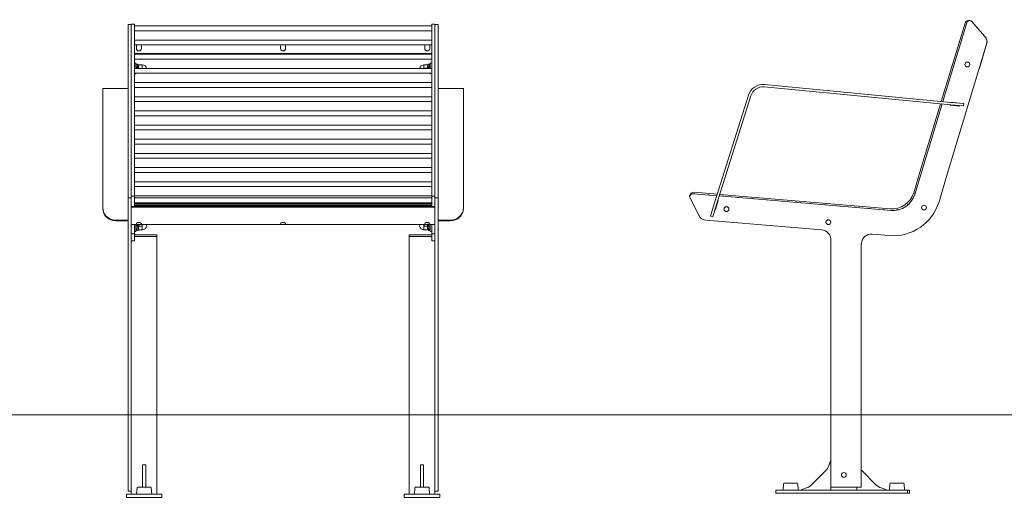
# Model space of a CAD drawing. Units: millimetres. Extents: x -1402 to 7, y 162 to 1250.
# Drawn here: x -1073 to -879, y 284 to 379 of the extents above; entities that cross this region are included whole.
import ezdxf

# ---------------------------------------------------------------- set-up
doc = ezdxf.new("R2010")
doc.units = ezdxf.units.MM
doc.header["$MEASUREMENT"] = 0
doc.layers.add('Visible (ISO)', color=7, linetype='Continuous', lineweight=0)

# ---------------------------------------------------------------- blocks, each defined once
blk = doc.blocks.new('Block_0')
at = {"layer": 'Visible (ISO)', "color": 7, "lineweight": 18}
for p, q in [((-1051.82, 377.82), (-1051.82, 377.39)), ((-1051.19, 377.82), (-1051.82, 377.82)), ((-1051.19, 377.88), (-1051.19, 377.31)), ((-1051.19, 377.88), (-1050.55, 377.88)), ((-1050.55, 377.88), (-1050.55, 377.31)), ((-991.82, 377.54), (-1050.55, 377.54)), ((-991.82, 377.88), (-991.82, 377.31)), ((-991.82, 377.88), (-991.19, 377.88)), ((-991.19, 377.88), (-991.19, 377.31)), ((-990.55, 377.82), (-991.19, 377.82)), ((-990.55, 377.39), (-990.55, 377.82)), ((-886.41, 378.11), (-891.1, 362.62)), ((-886.08, 378.18), (-890.79, 362.59)), ((-885.05, 378.41), (-884.4, 377.66)), ((-882.47, 375.46), (-885.05, 378.41)), ((-884.4, 377.66), (-884.4, 377.66)), ((-884.33, 377.58), (-884.33, 377.58)), ((-882.47, 375.46), (-884.33, 377.58)), ((-1051.82, 365.17), (-1051.82, 377.39)), ((-1051.19, 348.52), (-1051.19, 377.31)), ((-1050.55, 377.31), (-1050.55, 348.52)), ((-991.82, 376.59), (-1050.55, 376.59)), ((-991.82, 348.52), (-991.82, 377.31)), ((-991.19, 377.31), (-991.19, 348.52)), ((-990.55, 377.39), (-990.55, 365.17)), ((-991.82, 374.74), (-1050.55, 374.74)), ((-991.82, 373.79), (-1050.55, 373.79)), ((-890.11, 347.55), (-882.14, 373.93)), ((-882.48, 372.82), (-882.14, 373.93)), ((-991.82, 372.12), (-1050.55, 372.12)), ((-1050.55, 372.02), (-991.82, 372.02)), ((-991.82, 371.94), (-1050.55, 371.94)), ((-1050.19, 373.23), (-1050.19, 373.53)), ((-1050.19, 373.08), (-1050.19, 373.23)), ((-1049.19, 373.53), (-1049.19, 373.23)), ((-1049.19, 373.23), (-1049.19, 373.08)), ((-1021.69, 373.23), (-1021.69, 373.53)), ((-1021.69, 373.08), (-1021.69, 373.23)), ((-1020.69, 373.53), (-1020.69, 373.23)), ((-1020.69, 373.23), (-1020.69, 373.08)), ((-993.19, 373.23), (-993.19, 373.53)), ((-993.19, 373.08), (-993.19, 373.23)), ((-992.19, 373.53), (-992.19, 373.23)), ((-992.19, 373.23), (-992.19, 373.08)), ((-882.48, 372.82), (-883.57, 369.2)), ((-882.48, 372.82), (-882.48, 372.82)), ((-882.48, 372.82), (-882.48, 372.82)), ((-991.82, 370.99), (-1050.55, 370.99)), ((-1050.55, 370.18), (-1050.27, 370.18)), ((-1050.27, 370.18), (-1050.27, 369.14)), ((-1050.18, 369.99), (-1049.95, 369.99)), ((-1049.73, 369.84), (-1049.67, 369.84)), ((-1049.73, 369.84), (-1049.73, 369.49)), ((-1049.08, 369.84), (-1049.67, 369.84)), ((-1049.08, 369.84), (-1049.02, 369.84)), ((-1049.02, 369.84), (-1049.02, 369.49)), ((-993.36, 369.84), (-993.36, 369.85)), ((-993.36, 369.54), (-993.36, 369.84)), ((-993.29, 369.87), (-992.71, 369.87)), ((-992.64, 369.84), (-992.64, 369.85)), ((-992.64, 369.54), (-992.64, 369.84)), ((-992.24, 369.99), (-992.47, 369.99)), ((-992.11, 369.14), (-992.11, 370.18)), ((-991.82, 370.18), (-992.11, 370.18)), ((-991.82, 369.14), (-1050.55, 369.14)), ((-991.82, 368.19), (-1050.55, 368.19)), ((-1050.55, 368.08), (-1050.27, 368.08)), ((-1050.27, 369.61), (-1050.22, 369.61)), ((-1050.27, 368.19), (-1050.27, 368.08)), ((-1050.25, 369.19), (-1050.26, 369.16)), ((-1050.02, 369.19), (-1050.25, 369.19)), ((-1050.01, 369.16), (-1050.02, 369.19)), ((-1049.95, 369.61), (-1049.73, 369.61)), ((-1049.73, 369.49), (-1049.73, 369.14)), ((-1049.02, 369.49), (-1049.02, 369.14)), ((-993.36, 369.54), (-993.36, 369.14)), ((-993.29, 369.2), (-992.71, 369.2)), ((-992.64, 369.61), (-992.51, 369.61)), ((-992.64, 369.14), (-992.64, 369.54)), ((-992.24, 369.61), (-992.11, 369.61)), ((-992.11, 368.08), (-992.11, 368.19)), ((-991.82, 368.08), (-992.11, 368.08)), ((-991.82, 366.34), (-1050.55, 366.34)), ((-889.19, 362.43), (-926.04, 365.95)), ((-1056.82, 363.06), (-1056.82, 365.17)), ((-1056.82, 365.17), (-1051.82, 365.17)), ((-1051.82, 365.17), (-1051.82, 363.06)), ((-991.82, 365.39), (-1050.55, 365.39)), ((-990.55, 365.17), (-990.55, 363.06)), ((-990.55, 365.17), (-985.55, 365.17)), ((-985.55, 363.06), (-985.55, 365.17)), ((-889.23, 361.96), (-926.08, 365.48)), ((-1056.82, 363.06), (-1056.82, 341.58)), ((-1051.82, 343.57), (-1051.82, 363.06)), ((-991.82, 363.54), (-1050.55, 363.54)), ((-991.82, 362.59), (-1050.55, 362.59)), ((-990.55, 343.57), (-990.55, 363.06)), ((-985.55, 363.06), (-985.55, 341.58)), ((-929.2, 363.85), (-935.96, 342.37)), ((-928.75, 363.71), (-935.5, 342.23)), ((-891.24, 362.15), (-895.12, 349.31)), ((-890.93, 362.12), (-894.9, 348.99)), ((-889.33, 361.87), (-889.32, 361.97)), ((-889.28, 362.44), (-889.27, 362.47)), ((-889.27, 362.47), (-887.42, 362.29)), ((-886.7, 361.72), (-889.23, 361.96)), ((-889.19, 362.43), (-886.66, 362.19)), ((-887.42, 362.29), (-887.43, 362.26)), ((-886.7, 361.72), (-886.66, 362.19)), ((-991.82, 360.74), (-1050.55, 360.74)), ((-887.48, 361.69), (-889.33, 361.87)), ((-887.47, 361.79), (-887.48, 361.69)), ((-991.82, 359.79), (-1050.55, 359.79)), ((-991.82, 357.94), (-1050.55, 357.94)), ((-991.82, 356.99), (-1050.55, 356.99)), ((-991.82, 355.14), (-1050.55, 355.14)), ((-991.82, 354.19), (-1050.55, 354.19)), ((-991.82, 352.34), (-1050.55, 352.34)), ((-991.82, 351.39), (-1050.55, 351.39)), ((-1051.19, 348.52), (-1051.19, 343.86)), ((-991.82, 349.54), (-1050.55, 349.54)), ((-991.82, 348.59), (-1050.55, 348.59)), ((-1050.55, 348.52), (-1050.55, 343.86)), ((-991.82, 348.52), (-991.82, 343.86)), ((-991.19, 348.52), (-991.19, 343.86)), ((-895.12, 349.31), (-896.56, 344.56)), ((-894.9, 348.99), (-896.34, 344.24)), ((-991.82, 346.74), (-1050.55, 346.74)), ((-891.55, 342.79), (-890.11, 347.55)), ((-991.82, 345.79), (-1050.55, 345.79)), ((-935.36, 344.26), (-939.97, 344.65)), ((-1051.82, 343.57), (-1051.82, 342.69)), ((-1051.19, 343.57), (-1051.82, 343.57)), ((-1051.82, 339.21), (-1051.82, 342.69)), ((-1051.19, 343.86), (-1051.19, 342.96)), ((-1051.19, 343.86), (-1050.55, 343.86)), ((-1051.19, 342.96), (-1051.19, 342.7)), ((-1051.19, 342.69), (-1051.19, 342.7)), ((-1051.19, 342.69), (-1051.19, 342.07)), ((-991.82, 343.94), (-1050.55, 343.94)), ((-1050.55, 343.86), (-1050.55, 342.96)), ((-991.82, 343.54), (-1050.55, 343.54)), ((-1050.55, 342.96), (-1050.55, 342.7)), ((-1050.55, 341.82), (-1050.55, 342.7)), ((-991.82, 342.59), (-1050.55, 342.59)), ((-991.82, 343.86), (-991.82, 342.96)), ((-991.82, 343.86), (-991.19, 343.86)), ((-991.82, 342.96), (-991.82, 342.7)), ((-991.82, 341.82), (-991.82, 342.7)), ((-991.19, 343.86), (-991.19, 342.96)), ((-990.55, 343.57), (-991.19, 343.57)), ((-991.19, 342.96), (-991.19, 342.7)), ((-991.19, 342.7), (-991.19, 342.69)), ((-991.19, 342.07), (-991.19, 342.69)), ((-990.55, 342.69), (-990.55, 343.57)), ((-990.55, 342.69), (-990.55, 339.21)), ((-940.75, 343.48), (-938.96, 340.01)), ((-940.3, 342.62), (-940.43, 342.87)), ((-940.3, 342.62), (-940.3, 342.62)), ((-935.45, 343.97), (-940.16, 344.37)), ((-935.76, 341.22), (-935.2, 343)), ((-935.2, 343), (-935.26, 343.01)), ((-901.02, 341.06), (-934.97, 343.93)), ((-901.24, 341.38), (-934.88, 344.22)), ((-1056.82, 341.44), (-1056.82, 341.58)), ((-1051.19, 341.82), (-1051.19, 342.07)), ((-1050.55, 341.82), (-1051.19, 341.82)), ((-1051.19, 341.82), (-1051.19, 341.36)), ((-1051.19, 341.73), (-991.19, 341.73)), ((-1051.19, 339.22), (-1051.19, 341.36)), ((-991.82, 342.34), (-1050.55, 342.34)), ((-991.82, 342.1), (-1050.55, 342.1)), ((-991.82, 341.98), (-1050.55, 341.98)), ((-991.82, 341.87), (-1050.55, 341.87)), ((-991.19, 341.82), (-991.82, 341.82)), ((-991.19, 341.82), (-991.19, 342.07)), ((-991.19, 341.36), (-991.19, 341.82)), ((-991.19, 339.22), (-991.19, 341.36)), ((-985.55, 341.44), (-985.55, 341.58)), ((-938.96, 340.01), (-940.06, 342.15)), ((-936.72, 339.95), (-935.96, 342.37)), ((-935.5, 342.23), (-936.26, 339.81)), ((-935.81, 341.24), (-935.76, 341.22)), ((-1054.28, 339.16), (-1051.82, 339.16)), ((-1054.28, 339.01), (-1051.82, 339.01)), ((-1051.82, 338.34), (-1051.82, 339.21)), ((-1051.19, 339.22), (-1051.19, 339.16)), ((-1051.19, 339.16), (-1051.19, 338.34)), ((-1049.73, 338.66), (-1049.67, 338.66)), ((-1049.73, 338.66), (-1049.73, 338.63)), ((-1049.46, 338.66), (-1049.67, 338.66)), ((-992.91, 338.66), (-992.71, 338.66)), ((-992.71, 338.66), (-992.64, 338.66)), ((-992.64, 338.63), (-992.64, 338.66)), ((-991.19, 339.22), (-991.19, 339.16)), ((-991.19, 338.34), (-991.19, 339.16)), ((-990.55, 339.21), (-990.55, 338.34)), ((-988.09, 339.16), (-990.55, 339.16)), ((-988.09, 339.01), (-990.55, 339.01)), ((-937.66, 339.14), (-936.05, 339)), ((-936.72, 339.95), (-936.26, 339.81)), ((-936.05, 339), (-914.74, 337.2)), ((-1051.82, 338.21), (-1051.82, 338.34)), ((-1051.82, 336.41), (-1051.82, 338.21)), ((-1051.19, 338.34), (-1051.19, 338.21)), ((-1051.19, 338.25), (-1050.55, 338.25)), ((-991.19, 338.25), (-1051.19, 338.25)), ((-1051.19, 338.21), (-1051.19, 336.41)), ((-1050.55, 338.1), (-1050.55, 338.25)), ((-1050.55, 338.1), (-1050.55, 336.46)), ((-1050.55, 336.89), (-1050.27, 336.89)), ((-1050.27, 338.25), (-1050.27, 336.89)), ((-1050.27, 337.47), (-1050.05, 337.47)), ((-1050.25, 338), (-1050.26, 337.98)), ((-1050.02, 338), (-1050.25, 338)), ((-1050.19, 338.43), (-1050.19, 338.35)), ((-1050.19, 338.33), (-1050.19, 338.35)), ((-1050.05, 337.08), (-1049.82, 337.08)), ((-1050.01, 337.98), (-1050.02, 338)), ((-1049.99, 337.95), (-1049.98, 337.95)), ((-1049.98, 337.95), (-1049.75, 337.95)), ((-1049.78, 337.47), (-1049.73, 337.47)), ((-1049.75, 337.95), (-1049.74, 337.95)), ((-1049.73, 338.25), (-1049.73, 337.59)), ((-1049.73, 337.59), (-1049.73, 337.23)), ((-1049.67, 337.23), (-1049.73, 337.23)), ((-1049.08, 337.94), (-1049.67, 337.94)), ((-1049.08, 337.23), (-1049.67, 337.23)), ((-1049.19, 338.35), (-1049.19, 338.43)), ((-1049.19, 338.35), (-1049.19, 338.33)), ((-1049.02, 337.23), (-1049.08, 337.23)), ((-1049.02, 338.25), (-1049.02, 337.59)), ((-1049.02, 337.59), (-1049.02, 337.23)), ((-1021.69, 338.43), (-1021.69, 338.35)), ((-1021.69, 338.33), (-1021.69, 338.35)), ((-1020.69, 338.35), (-1020.69, 338.43)), ((-1020.69, 338.35), (-1020.69, 338.33)), ((-993.36, 337.59), (-993.36, 338.25)), ((-993.36, 337.23), (-993.36, 337.59)), ((-993.29, 337.23), (-993.36, 337.23)), ((-993.29, 337.94), (-992.71, 337.94)), ((-993.29, 337.23), (-992.71, 337.23)), ((-993.19, 338.43), (-993.19, 338.35)), ((-993.19, 338.33), (-993.19, 338.35)), ((-992.64, 337.23), (-992.71, 337.23)), ((-992.64, 337.59), (-992.64, 338.25)), ((-992.64, 337.23), (-992.64, 337.59)), ((-992.64, 337.47), (-992.42, 337.47)), ((-992.62, 337.94), (-992.63, 337.94)), ((-992.39, 337.94), (-992.62, 337.94)), ((-992.19, 337.08), (-992.42, 337.08)), ((-992.38, 337.94), (-992.39, 337.94)), ((-992.37, 337.91), (-992.36, 337.89)), ((-992.36, 337.89), (-992.13, 337.89)), ((-992.19, 338.35), (-992.19, 338.43)), ((-992.19, 338.35), (-992.19, 338.33)), ((-992.15, 337.47), (-992.11, 337.47)), ((-992.13, 337.89), (-992.12, 337.91)), ((-992.11, 336.89), (-992.11, 338.25)), ((-991.82, 336.89), (-992.11, 336.89)), ((-991.82, 338.1), (-991.82, 338.25)), ((-991.82, 338.25), (-991.19, 338.25)), ((-991.82, 336.46), (-991.82, 338.1)), ((-991.19, 338.21), (-991.19, 338.34)), ((-991.19, 336.41), (-991.19, 338.21)), ((-990.55, 338.34), (-990.55, 338.21)), ((-990.55, 338.21), (-990.55, 336.41)), ((-1051.82, 336.41), (-1051.82, 334.42)), ((-1050.55, 336.46), (-1051.19, 336.46)), ((-1051.19, 336.37), (-1051.19, 336.41)), ((-1051.19, 336.32), (-1051.19, 336.37)), ((-1051.19, 335.12), (-1051.19, 336.32)), ((-1051.19, 335.12), (-1051.19, 335.09)), ((-1051.19, 334.42), (-1051.19, 335.09)), ((-1050.55, 335.07), (-1051.19, 335.07)), ((-1050.55, 336.46), (-1050.55, 336.46)), ((-1050.55, 336.46), (-1050.55, 336.32)), ((-1050.55, 336.32), (-1050.55, 335.12)), ((-1046.51, 336.24), (-1050.55, 336.24)), ((-1050.55, 335.9), (-1046.51, 335.9)), ((-1046.49, 335.9), (-1050.55, 335.9)), ((-1050.55, 335.07), (-1050.55, 335.12)), ((-1046.11, 336.2), (-1046.11, 335.86)), ((-1046.11, 335.86), (-1046.11, 284.95)), ((-996.27, 336.2), (-996.27, 335.86)), ((-996.27, 335.86), (-996.27, 284.95)), ((-995.89, 335.9), (-991.82, 335.9)), ((-991.82, 336.24), (-995.87, 336.24)), ((-995.87, 335.9), (-991.82, 335.9)), ((-991.82, 336.46), (-991.82, 336.46)), ((-991.19, 336.46), (-991.82, 336.46)), ((-991.82, 336.32), (-991.82, 336.46)), ((-991.82, 335.12), (-991.82, 336.32)), ((-991.82, 335.12), (-991.82, 335.07)), ((-991.19, 335.07), (-991.82, 335.07)), ((-991.19, 336.41), (-991.19, 336.37)), ((-991.19, 336.37), (-991.19, 336.32)), ((-991.19, 336.32), (-991.19, 335.12)), ((-991.19, 335.09), (-991.19, 335.12)), ((-991.19, 335.09), (-991.19, 334.42)), ((-990.55, 334.42), (-990.55, 336.41)), ((-912.91, 335.21), (-912.91, 286.31)), ((-904.74, 336.36), (-901.44, 336.08)), ((-1051.82, 285.51), (-1051.82, 334.42)), ((-1051.19, 334.42), (-1051.19, 285.51)), ((-991.19, 285.51), (-991.19, 334.42)), ((-990.55, 334.42), (-990.55, 285.51)), ((-906.91, 286.31), (-906.91, 334.37)), ((-1048.96, 290.68), (-1048.96, 290.72)), ((-1048.96, 290.72), (-1048.33, 290.72)), ((-1048.96, 289.79), (-1048.96, 290.68)), ((-1048.33, 290.72), (-1048.33, 290.68)), ((-1048.33, 290.68), (-1048.33, 289.79)), ((-994.04, 290.68), (-994.04, 290.72)), ((-994.04, 290.72), (-993.41, 290.72)), ((-994.04, 289.79), (-994.04, 290.68)), ((-993.41, 290.72), (-993.41, 290.68)), ((-993.41, 290.68), (-993.41, 289.79)), ((-913.01, 291.48), (-913.33, 290.59)), ((-1048.96, 289.79), (-1048.96, 288.7)), ((-1048.96, 286.35), (-1048.96, 288.7)), ((-1048.33, 288.7), (-1048.33, 289.79)), ((-1048.33, 288.7), (-1048.33, 286.35)), ((-994.04, 289.79), (-994.04, 288.7)), ((-994.04, 286.35), (-994.04, 288.7)), ((-993.41, 288.7), (-993.41, 289.79)), ((-993.41, 288.7), (-993.41, 286.35)), ((-914.03, 289.49), (-916.66, 286.86)), ((-904.08, 286.86), (-906.71, 289.49)), ((-1050.04, 286.17), (-1050.15, 284.95)), ((-1047.25, 286.17), (-1047.15, 284.95)), ((-995.12, 286.17), (-995.23, 284.95)), ((-992.33, 286.17), (-992.23, 284.95)), ((-922.26, 286.96), (-922.37, 285.74)), ((-922.06, 287.14), (-919.67, 287.14)), ((-919.47, 286.96), (-919.37, 285.74)), ((-917.75, 286.16), (-918.64, 285.84)), ((-906.91, 286.31), (-912.91, 286.31)), ((-912.91, 286.31), (-912.91, 285.74)), ((-907.83, 285.74), (-907.83, 286.31)), ((-902.09, 285.84), (-902.98, 286.16)), ((-901.26, 286.96), (-901.37, 285.74)), ((-901.06, 287.14), (-898.67, 287.14)), ((-898.47, 286.96), (-898.37, 285.74)), ((-1052.15, 284.95), (-1052.15, 284.31)), ((-1052.15, 284.31), (-1052.15, 284.31)), ((-1051.82, 285.51), (-1051.82, 285.51)), ((-1051.19, 285.51), (-1051.82, 285.51)), ((-1051.82, 285.51), (-1051.19, 285.51)), ((-1051.19, 285.51), (-1051.19, 285.51)), ((-1051.19, 284.95), (-1051.19, 285.51)), ((-1051.15, 284.95), (-1046.15, 284.95)), ((-1046.15, 284.31), (-1051.15, 284.31)), ((-1051.15, 284.31), (-1046.15, 284.31)), ((-1045.15, 284.95), (-1045.15, 284.31)), ((-1045.15, 284.31), (-1045.15, 284.31)), ((-997.23, 284.95), (-997.23, 284.31)), ((-997.23, 284.31), (-997.23, 284.31)), ((-996.23, 284.95), (-991.23, 284.95)), ((-996.23, 284.31), (-991.23, 284.31)), ((-991.23, 284.31), (-996.23, 284.31)), ((-991.19, 285.51), (-991.19, 285.51)), ((-990.55, 285.51), (-991.19, 285.51)), ((-991.19, 285.51), (-990.55, 285.51)), ((-991.19, 284.95), (-991.19, 285.51)), ((-990.55, 285.51), (-990.55, 285.51)), ((-990.23, 284.95), (-990.23, 284.31)), ((-990.23, 284.31), (-990.23, 284.31)), ((-923.78, 285.74), (-923.78, 285.11)), ((-922.78, 285.74), (-923.78, 285.74)), ((-922.78, 285.11), (-923.78, 285.11)), ((-922.78, 285.74), (-898.78, 285.74)), ((-922.78, 285.11), (-898.78, 285.11)), ((-897.78, 285.74), (-898.78, 285.74)), ((-897.78, 285.11), (-898.78, 285.11)), ((-897.78, 285.74), (-897.78, 285.11)), ((-897.37, 285.74), (-897.78, 285.74)), ((-897.37, 285.11), (-897.78, 285.11)), ((-897.37, 285.74), (-897.37, 285.11))]:
    blk.add_line(p, q, dxfattribs=at)
for centre in [(-885.96, 369.92), (-885.96, 369.92), (-933.55, 341.3), (-933.55, 341.3), (-894.52, 341.62), (-894.52, 341.61), (-913.42, 338.74), (-910.37, 288.74), (-910.37, 288.74)]:
    blk.add_circle(centre, 0.476, dxfattribs=at)
for centre in [(-1048.65, 284.31), (-1048.65, 284.31), (-1048.65, 284.31), (-993.73, 284.31), (-993.73, 284.31), (-993.73, 284.31)]:
    blk.add_ellipse(centre, major_axis=(0.635, 0), ratio=0.000031, dxfattribs=at)
for points, knots in [([(-885.26, 378.57), (-885.64, 378.79), (-886.13, 378.65), (-886.35, 378.27), (-886.38, 378.22), (-886.4, 378.16), (-886.41, 378.11)], [0, 0, 0, 0, 1, 1, 1, 2, 2, 2, 2]), ([(-885.05, 378.41), (-885.27, 378.66), (-885.65, 378.68), (-885.9, 378.46), (-885.98, 378.39), (-886.05, 378.29), (-886.08, 378.18)], [0, 0, 0, 0, 1, 1, 1, 2, 2, 2, 2]), ([(-1049.28, 373.79), (-1049.27, 373.78), (-1049.27, 373.78), (-1049.27, 373.78), (-1049.22, 373.7), (-1049.19, 373.62), (-1049.19, 373.53)], [0, 0, 0, 0, 1, 1, 1, 2, 2, 2, 2]), ([(-1020.78, 373.79), (-1020.77, 373.78), (-1020.77, 373.78), (-1020.77, 373.78), (-1020.72, 373.7), (-1020.69, 373.62), (-1020.69, 373.53)], [0, 0, 0, 0, 1, 1, 1, 2, 2, 2, 2]), ([(-992.28, 373.79), (-992.27, 373.78), (-992.27, 373.78), (-992.27, 373.78), (-992.22, 373.7), (-992.19, 373.62), (-992.19, 373.53)], [0, 0, 0, 0, 1, 1, 1, 2, 2, 2, 2]), ([(-1050.19, 373.08), (-1050.19, 372.82), (-1049.96, 372.6), (-1049.69, 372.6), (-1049.41, 372.6), (-1049.19, 372.82), (-1049.19, 373.08)], [0, 0, 0, 0, 1, 1, 1, 2, 2, 2, 2]), ([(-1021.69, 373.08), (-1021.69, 372.82), (-1021.46, 372.6), (-1021.19, 372.6), (-1020.91, 372.6), (-1020.69, 372.82), (-1020.69, 373.08)], [0, 0, 0, 0, 1, 1, 1, 2, 2, 2, 2]), ([(-993.19, 373.08), (-993.19, 372.82), (-992.96, 372.6), (-992.69, 372.6), (-992.41, 372.6), (-992.19, 372.82), (-992.19, 373.08)], [0, 0, 0, 0, 1, 1, 1, 2, 2, 2, 2]), ([(-1050.18, 369.99), (-1050.19, 369.99), (-1050.19, 369.98), (-1050.2, 369.94), (-1050.2, 369.9), (-1050.21, 369.85), (-1050.21, 369.77), (-1050.22, 369.69), (-1050.22, 369.6), (-1050.23, 369.5), (-1050.23, 369.4), (-1050.24, 369.3), (-1050.25, 369.19)], [0, 0, 0, 0, 1, 1, 1, 2, 2, 2, 3, 3, 3, 4, 4, 4, 4]), ([(-1049.91, 369.61), (-1049.91, 369.62), (-1049.91, 369.63), (-1049.91, 369.63), (-1049.92, 369.78), (-1049.93, 369.89), (-1049.94, 369.95), (-1049.95, 370.01), (-1049.96, 370.01), (-1049.97, 369.95), (-1049.97, 369.9), (-1049.98, 369.79), (-1049.99, 369.64), (-1050, 369.51), (-1050.01, 369.35), (-1050.02, 369.19)], [0, 0, 0, 0, 1, 1, 1, 2, 2, 2, 3, 3, 3, 4, 4, 4, 5, 5, 5, 5]), ([(-992.54, 369.14), (-992.53, 369.28), (-992.52, 369.42), (-992.51, 369.54), (-992.51, 369.7), (-992.5, 369.83), (-992.49, 369.91), (-992.48, 369.96), (-992.48, 369.99), (-992.47, 369.99)], [0, 0, 0, 0, 1, 1, 1, 2, 2, 2, 3, 3, 3, 3]), ([(-992.31, 369.14), (-992.3, 369.23), (-992.3, 369.31), (-992.29, 369.39), (-992.29, 369.5), (-992.28, 369.6), (-992.28, 369.68), (-992.27, 369.77), (-992.27, 369.84), (-992.26, 369.9), (-992.26, 369.95), (-992.25, 369.98), (-992.24, 369.99), (-992.24, 370), (-992.23, 369.99), (-992.23, 369.95), (-992.22, 369.92), (-992.22, 369.87), (-992.21, 369.79), (-992.21, 369.74), (-992.2, 369.68), (-992.2, 369.61)], [0, 0, 0, 0, 1, 1, 1, 2, 2, 2, 3, 3, 3, 4, 4, 4, 5, 5, 5, 6, 6, 6, 7, 7, 7, 7]), ([(-1050.26, 369.16), (-1050.21, 369.16), (-1050.17, 369.16), (-1050.13, 369.16), (-1050.09, 369.16), (-1050.05, 369.16), (-1050.01, 369.16)], [0, 0, 0, 0, 1, 1, 1, 2, 2, 2, 2]), ([(-1050.25, 369.27), (-1050.24, 369.33), (-1050.24, 369.4), (-1050.23, 369.48), (-1050.23, 369.5), (-1050.23, 369.52), (-1050.23, 369.54)], [0, 0, 0, 0, 1, 1, 1, 2, 2, 2, 2]), ([(-1049.93, 369.61), (-1049.94, 369.62), (-1049.95, 369.62), (-1049.96, 369.6), (-1049.96, 369.56), (-1049.97, 369.5), (-1049.98, 369.42), (-1049.99, 369.37), (-1049.99, 369.32), (-1050, 369.26), (-1050, 369.23), (-1050, 369.2), (-1050.01, 369.16)], [0, 0, 0, 0, 1, 1, 1, 2, 2, 2, 3, 3, 3, 4, 4, 4, 4]), ([(-992.53, 369.27), (-992.53, 369.32), (-992.52, 369.39), (-992.52, 369.47), (-992.52, 369.5), (-992.52, 369.52), (-992.51, 369.55)], [0, 0, 0, 0, 1, 1, 1, 2, 2, 2, 2]), ([(-992.3, 369.14), (-992.29, 369.22), (-992.28, 369.29), (-992.28, 369.36), (-992.27, 369.45), (-992.26, 369.53), (-992.25, 369.57), (-992.24, 369.62), (-992.23, 369.63), (-992.22, 369.61), (-992.22, 369.61), (-992.22, 369.61), (-992.22, 369.61)], [0, 0, 0, 0, 1, 1, 1, 2, 2, 2, 3, 3, 3, 4, 4, 4, 4]), ([(-939.97, 344.65), (-940.41, 344.69), (-940.8, 344.36), (-940.84, 343.92), (-940.84, 343.87), (-940.84, 343.81), (-940.83, 343.75)], [0, 0, 0, 0, 1, 1, 1, 2, 2, 2, 2]), ([(-940.16, 344.37), (-940.49, 344.39), (-940.78, 344.15), (-940.81, 343.81), (-940.82, 343.7), (-940.8, 343.59), (-940.75, 343.48)], [0, 0, 0, 0, 1, 1, 1, 2, 2, 2, 2]), ([(-1050.19, 338.43), (-1050.19, 338.47), (-1050.13, 338.54), (-1050.04, 338.6), (-1049.94, 338.66), (-1049.81, 338.7), (-1049.67, 338.7), (-1049.53, 338.69), (-1049.39, 338.64), (-1049.3, 338.57), (-1049.23, 338.52), (-1049.19, 338.47), (-1049.19, 338.43)], [0, 0, 0, 0, 1, 1, 1, 2, 2, 2, 3, 3, 3, 4, 4, 4, 4]), ([(-1021.69, 338.43), (-1021.69, 338.47), (-1021.63, 338.54), (-1021.54, 338.6), (-1021.44, 338.66), (-1021.31, 338.7), (-1021.17, 338.7), (-1021.03, 338.69), (-1020.89, 338.64), (-1020.8, 338.57), (-1020.73, 338.52), (-1020.69, 338.47), (-1020.69, 338.43)], [0, 0, 0, 0, 1, 1, 1, 2, 2, 2, 3, 3, 3, 4, 4, 4, 4]), ([(-993.19, 338.43), (-993.19, 338.47), (-993.13, 338.54), (-993.04, 338.6), (-992.94, 338.66), (-992.81, 338.7), (-992.67, 338.7), (-992.53, 338.69), (-992.39, 338.64), (-992.3, 338.57), (-992.23, 338.52), (-992.19, 338.47), (-992.19, 338.43)], [0, 0, 0, 0, 1, 1, 1, 2, 2, 2, 3, 3, 3, 4, 4, 4, 4]), ([(-1050.26, 337.98), (-1050.21, 337.98), (-1050.17, 337.98), (-1050.13, 337.98), (-1050.09, 337.98), (-1050.05, 337.98), (-1050.01, 337.98)], [0, 0, 0, 0, 1, 1, 1, 2, 2, 2, 2]), ([(-1050.19, 338.33), (-1050.19, 338.31), (-1049.96, 338.29), (-1049.69, 338.29), (-1049.41, 338.29), (-1049.19, 338.31), (-1049.19, 338.33)], [0, 0, 0, 0, 1, 1, 1, 2, 2, 2, 2]), ([(-1049.98, 337.95), (-1049.99, 337.84), (-1049.99, 337.73), (-1050, 337.63), (-1050, 337.52), (-1050.01, 337.43), (-1050.01, 337.35), (-1050.02, 337.27), (-1050.03, 337.2), (-1050.03, 337.15), (-1050.04, 337.11), (-1050.04, 337.08), (-1050.05, 337.08), (-1050.05, 337.08), (-1050.06, 337.1), (-1050.06, 337.14), (-1050.07, 337.18), (-1050.08, 337.24), (-1050.08, 337.32), (-1050.08, 337.36), (-1050.09, 337.41), (-1050.09, 337.47)], [0, 0, 0, 0, 1, 1, 1, 2, 2, 2, 3, 3, 3, 4, 4, 4, 5, 5, 5, 6, 6, 6, 7, 7, 7, 7]), ([(-1049.99, 337.95), (-1050, 337.84), (-1050.01, 337.74), (-1050.02, 337.66), (-1050.03, 337.57), (-1050.04, 337.51), (-1050.05, 337.48), (-1050.05, 337.45), (-1050.06, 337.45), (-1050.07, 337.47)], [0, 0, 0, 0, 1, 1, 1, 2, 2, 2, 3, 3, 3, 3]), ([(-1049.98, 338.25), (-1049.98, 338.24), (-1049.98, 338.24), (-1049.98, 338.23), (-1049.99, 338.19), (-1049.99, 338.13), (-1050, 338.08), (-1050, 338.04), (-1050, 338.01), (-1050.01, 337.98)], [0, 0, 0, 0, 1, 1, 1, 2, 2, 2, 3, 3, 3, 3]), ([(-1049.75, 337.95), (-1049.76, 337.76), (-1049.77, 337.59), (-1049.78, 337.44), (-1049.79, 337.29), (-1049.8, 337.18), (-1049.81, 337.12), (-1049.81, 337.1), (-1049.82, 337.08), (-1049.82, 337.08)], [0, 0, 0, 0, 1, 1, 1, 2, 2, 2, 3, 3, 3, 3]), ([(-1049.76, 337.8), (-1049.76, 337.75), (-1049.77, 337.67), (-1049.77, 337.59), (-1049.77, 337.57), (-1049.77, 337.56), (-1049.77, 337.54)], [0, 0, 0, 0, 1, 1, 1, 2, 2, 2, 2]), ([(-1021.69, 338.33), (-1021.69, 338.31), (-1021.46, 338.29), (-1021.19, 338.29), (-1020.91, 338.29), (-1020.69, 338.31), (-1020.69, 338.33)], [0, 0, 0, 0, 1, 1, 1, 2, 2, 2, 2]), ([(-993.19, 338.33), (-993.19, 338.31), (-992.96, 338.29), (-992.69, 338.29), (-992.41, 338.29), (-992.19, 338.31), (-992.19, 338.33)], [0, 0, 0, 0, 1, 1, 1, 2, 2, 2, 2]), ([(-992.46, 337.47), (-992.46, 337.46), (-992.46, 337.45), (-992.46, 337.44), (-992.45, 337.29), (-992.44, 337.18), (-992.44, 337.12), (-992.43, 337.07), (-992.42, 337.07), (-992.41, 337.12), (-992.4, 337.18), (-992.39, 337.29), (-992.38, 337.43), (-992.37, 337.57), (-992.37, 337.72), (-992.36, 337.89)], [0, 0, 0, 0, 1, 1, 1, 2, 2, 2, 3, 3, 3, 4, 4, 4, 5, 5, 5, 5]), ([(-992.44, 337.47), (-992.43, 337.45), (-992.43, 337.45), (-992.42, 337.48), (-992.41, 337.51), (-992.4, 337.57), (-992.39, 337.66), (-992.39, 337.7), (-992.38, 337.76), (-992.38, 337.81), (-992.37, 337.84), (-992.37, 337.88), (-992.37, 337.91)], [0, 0, 0, 0, 1, 1, 1, 2, 2, 2, 3, 3, 3, 4, 4, 4, 4]), ([(-992.38, 337.94), (-992.37, 338.05), (-992.36, 338.15), (-992.36, 338.23), (-992.35, 338.24), (-992.35, 338.24), (-992.35, 338.25)], [0, 0, 0, 0, 1, 1, 1, 2, 2, 2, 2]), ([(-992.12, 337.91), (-992.16, 337.91), (-992.2, 337.91), (-992.24, 337.91), (-992.29, 337.91), (-992.33, 337.91), (-992.37, 337.91)], [0, 0, 0, 0, 1, 1, 1, 2, 2, 2, 2]), ([(-992.19, 337.08), (-992.19, 337.08), (-992.18, 337.1), (-992.18, 337.13), (-992.17, 337.17), (-992.17, 337.23), (-992.16, 337.31), (-992.16, 337.38), (-992.15, 337.47), (-992.15, 337.57), (-992.14, 337.67), (-992.13, 337.78), (-992.13, 337.89)], [0, 0, 0, 0, 1, 1, 1, 2, 2, 2, 3, 3, 3, 4, 4, 4, 4]), ([(-992.13, 337.8), (-992.13, 337.75), (-992.14, 337.67), (-992.14, 337.59), (-992.15, 337.57), (-992.15, 337.56), (-992.15, 337.54)], [0, 0, 0, 0, 1, 1, 1, 2, 2, 2, 2]), ([(-904.74, 336.36), (-905.84, 336.45), (-906.81, 335.64), (-906.9, 334.54), (-906.9, 334.48), (-906.91, 334.42), (-906.91, 334.37)], [0, 0, 0, 0, 1, 1, 1, 2, 2, 2, 2]), ([(-912.91, 291.46), (-912.91, 291.49), (-912.93, 291.51), (-912.96, 291.51), (-912.98, 291.51), (-913, 291.5), (-913.01, 291.48)], [0, 0, 0, 0, 1, 1, 1, 2, 2, 2, 2]), ([(-1050.04, 286.17), (-1050.04, 286.19), (-1050.03, 286.21), (-1050.02, 286.23), (-1050.02, 286.25), (-1050, 286.27), (-1049.99, 286.28), (-1049.98, 286.3), (-1049.96, 286.31), (-1049.94, 286.32), (-1049.92, 286.33), (-1049.9, 286.34), (-1049.88, 286.35), (-1049.87, 286.35), (-1049.86, 286.35), (-1049.85, 286.35), (-1049.85, 286.35), (-1049.85, 286.35), (-1049.85, 286.35), (-1049.85, 286.35), (-1049.85, 286.35), (-1049.85, 286.35), (-1049.85, 286.35), (-1049.84, 286.35), (-1049.84, 286.35), (-1049.84, 286.35), (-1049.84, 286.35), (-1049.84, 286.35), (-1049.84, 286.35), (-1049.84, 286.35), (-1049.84, 286.35), (-1049.84, 286.35), (-1049.84, 286.35), (-1049.84, 286.35), (-1049.84, 286.35), (-1049.84, 286.35), (-1049.84, 286.35), (-1049.84, 286.35), (-1049.84, 286.35), (-1049.84, 286.35), (-1049.84, 286.35), (-1049.84, 286.35), (-1049.83, 286.35), (-1049.82, 286.35), (-1049.8, 286.35), (-1049.76, 286.35), (-1049.71, 286.35), (-1049.65, 286.35), (-1049.57, 286.35), (-1049.48, 286.35), (-1049.39, 286.35), (-1049.28, 286.35), (-1049.17, 286.35), (-1049.05, 286.35), (-1048.93, 286.35), (-1048.81, 286.35), (-1048.68, 286.35), (-1048.55, 286.35), (-1048.42, 286.35), (-1048.3, 286.35), (-1048.18, 286.35), (-1048.06, 286.35), (-1047.95, 286.35), (-1047.86, 286.35), (-1047.76, 286.35), (-1047.68, 286.35), (-1047.62, 286.35), (-1047.55, 286.35), (-1047.51, 286.35), (-1047.48, 286.35), (-1047.47, 286.35), (-1047.46, 286.35), (-1047.46, 286.35), (-1047.46, 286.35), (-1047.45, 286.35), (-1047.45, 286.35), (-1047.45, 286.35), (-1047.45, 286.35), (-1047.45, 286.35), (-1047.45, 286.35), (-1047.45, 286.35), (-1047.45, 286.35), (-1047.45, 286.35), (-1047.45, 286.35), (-1047.45, 286.35), (-1047.45, 286.35), (-1047.45, 286.35), (-1047.45, 286.35), (-1047.45, 286.35), (-1047.45, 286.35), (-1047.45, 286.35), (-1047.45, 286.35), (-1047.45, 286.35), (-1047.45, 286.35), (-1047.45, 286.35), (-1047.45, 286.35), (-1047.45, 286.35), (-1047.44, 286.35), (-1047.44, 286.35), (-1047.44, 286.35), (-1047.44, 286.35), (-1047.44, 286.35), (-1047.43, 286.35), (-1047.42, 286.35), (-1047.41, 286.35), (-1047.4, 286.34), (-1047.38, 286.34), (-1047.36, 286.33), (-1047.35, 286.32), (-1047.33, 286.31), (-1047.31, 286.29), (-1047.3, 286.28), (-1047.29, 286.26), (-1047.27, 286.24), (-1047.27, 286.22), (-1047.26, 286.2), (-1047.26, 286.18), (-1047.25, 286.17)], [0, 0, 0, 0, 1, 1, 1, 2, 2, 2, 3, 3, 3, 4, 4, 4, 5, 5, 5, 6, 6, 6, 7, 7, 7, 8, 8, 8, 9, 9, 9, 10, 10, 10, 11, 11, 11, 12, 12, 12, 13, 13, 13, 14, 14, 14, 15, 15, 15, 16, 16, 16, 17, 17, 17, 18, 18, 18, 19, 19, 19, 20, 20, 20, 21, 21, 21, 22, 22, 22, 23, 23, 23, 24, 24, 24, 25, 25, 25, 26, 26, 26, 27, 27, 27, 28, 28, 28, 29, 29, 29, 30, 30, 30, 31, 31, 31, 32, 32, 32, 33, 33, 33, 34, 34, 34, 35, 35, 35, 36, 36, 36, 37, 37, 37, 38, 38, 38, 39, 39, 39, 39]), ([(-995.12, 286.17), (-995.12, 286.19), (-995.11, 286.21), (-995.1, 286.23), (-995.09, 286.25), (-995.08, 286.27), (-995.07, 286.28), (-995.05, 286.3), (-995.04, 286.31), (-995.02, 286.32), (-995, 286.33), (-994.98, 286.34), (-994.96, 286.35), (-994.95, 286.35), (-994.94, 286.35), (-994.93, 286.35), (-994.93, 286.35), (-994.93, 286.35), (-994.93, 286.35), (-994.93, 286.35), (-994.92, 286.35), (-994.92, 286.35), (-994.92, 286.35), (-994.92, 286.35), (-994.92, 286.35), (-994.92, 286.35), (-994.92, 286.35), (-994.92, 286.35), (-994.92, 286.35), (-994.92, 286.35), (-994.92, 286.35), (-994.92, 286.35), (-994.92, 286.35), (-994.92, 286.35), (-994.92, 286.35), (-994.92, 286.35), (-994.92, 286.35), (-994.92, 286.35), (-994.92, 286.35), (-994.92, 286.35), (-994.92, 286.35), (-994.91, 286.35), (-994.91, 286.35), (-994.9, 286.35), (-994.87, 286.35), (-994.84, 286.35), (-994.79, 286.35), (-994.73, 286.35), (-994.64, 286.35), (-994.56, 286.35), (-994.47, 286.35), (-994.36, 286.35), (-994.25, 286.35), (-994.13, 286.35), (-994.01, 286.35), (-993.88, 286.35), (-993.75, 286.35), (-993.63, 286.35), (-993.5, 286.35), (-993.37, 286.35), (-993.26, 286.35), (-993.14, 286.35), (-993.03, 286.35), (-992.94, 286.35), (-992.84, 286.35), (-992.76, 286.35), (-992.69, 286.35), (-992.63, 286.35), (-992.58, 286.35), (-992.56, 286.35), (-992.55, 286.35), (-992.54, 286.35), (-992.54, 286.35), (-992.53, 286.35), (-992.53, 286.35), (-992.53, 286.35), (-992.53, 286.35), (-992.53, 286.35), (-992.53, 286.35), (-992.53, 286.35), (-992.53, 286.35), (-992.53, 286.35), (-992.53, 286.35), (-992.53, 286.35), (-992.53, 286.35), (-992.53, 286.35), (-992.53, 286.35), (-992.53, 286.35), (-992.53, 286.35), (-992.53, 286.35), (-992.53, 286.35), (-992.53, 286.35), (-992.53, 286.35), (-992.53, 286.35), (-992.53, 286.35), (-992.53, 286.35), (-992.52, 286.35), (-992.52, 286.35), (-992.52, 286.35), (-992.52, 286.35), (-992.52, 286.35), (-992.51, 286.35), (-992.51, 286.35), (-992.5, 286.35), (-992.49, 286.35), (-992.48, 286.34), (-992.46, 286.34), (-992.44, 286.33), (-992.42, 286.32), (-992.41, 286.31), (-992.39, 286.29), (-992.38, 286.28), (-992.36, 286.26), (-992.35, 286.24), (-992.34, 286.22), (-992.34, 286.2), (-992.33, 286.18), (-992.33, 286.17)], [0, 0, 0, 0, 1, 1, 1, 2, 2, 2, 3, 3, 3, 4, 4, 4, 5, 5, 5, 6, 6, 6, 7, 7, 7, 8, 8, 8, 9, 9, 9, 10, 10, 10, 11, 11, 11, 12, 12, 12, 13, 13, 13, 14, 14, 14, 15, 15, 15, 16, 16, 16, 17, 17, 17, 18, 18, 18, 19, 19, 19, 20, 20, 20, 21, 21, 21, 22, 22, 22, 23, 23, 23, 24, 24, 24, 25, 25, 25, 26, 26, 26, 27, 27, 27, 28, 28, 28, 29, 29, 29, 30, 30, 30, 31, 31, 31, 32, 32, 32, 33, 33, 33, 34, 34, 34, 35, 35, 35, 36, 36, 36, 37, 37, 37, 38, 38, 38, 39, 39, 39, 39]), ([(-1052.15, 284.31), (-1052.15, 284.31), (-1051.7, 284.31), (-1051.15, 284.31), (-1051.15, 284.31), (-1051.15, 284.31), (-1051.15, 284.31)], [0, 0, 0, 0, 1, 1, 1, 2, 2, 2, 2]), ([(-1045.15, 284.95), (-1045.15, 284.95), (-1045.59, 284.95), (-1046.15, 284.95), (-1046.15, 284.95), (-1046.15, 284.95), (-1046.15, 284.95)], [0, 0, 0, 0, 1, 1, 1, 2, 2, 2, 2]), ([(-1045.15, 284.31), (-1045.15, 284.31), (-1045.59, 284.31), (-1046.15, 284.31), (-1046.15, 284.31), (-1046.15, 284.31), (-1046.15, 284.31)], [0, 0, 0, 0, 1, 1, 1, 2, 2, 2, 2]), ([(-997.23, 284.31), (-997.23, 284.31), (-996.78, 284.31), (-996.23, 284.31), (-996.23, 284.31), (-996.23, 284.31), (-996.23, 284.31)], [0, 0, 0, 0, 1, 1, 1, 2, 2, 2, 2]), ([(-918.64, 285.84), (-918.67, 285.83), (-918.68, 285.8), (-918.67, 285.77), (-918.66, 285.76), (-918.65, 285.74), (-918.62, 285.74)], [0, 0, 0, 0, 1, 1, 1, 2, 2, 2, 2]), ([(-902.11, 285.74), (-902.08, 285.74), (-902.06, 285.76), (-902.06, 285.79), (-902.06, 285.81), (-902.08, 285.83), (-902.09, 285.84)], [0, 0, 0, 0, 1, 1, 1, 2, 2, 2, 2])]:
    blk.add_open_spline(points, degree=3, knots=knots, dxfattribs=at)
for points in [[(-886.1, 378.13), (-886.14, 378.05), (-886.17, 377.97), (-886.17, 377.88)], [(-885.05, 378.41), (-885.11, 378.47), (-885.18, 378.53), (-885.26, 378.57)], [(-1050.19, 373.53), (-1050.19, 373.62), (-1050.15, 373.71), (-1050.1, 373.79)], [(-1021.69, 373.53), (-1021.69, 373.62), (-1021.65, 373.71), (-1021.6, 373.79)], [(-993.19, 373.53), (-993.19, 373.62), (-993.15, 373.71), (-993.1, 373.79)], [(-886.94, 375.33), (-886.99, 375.25), (-887.01, 375.17), (-887.02, 375.08)], [(-882.14, 373.93), (-881.98, 374.46), (-882.1, 375.04), (-882.47, 375.46)], [(-882.14, 373.93), (-881.98, 374.46), (-882.11, 375.04), (-882.47, 375.46)], [(-887.79, 372.53), (-887.83, 372.45), (-887.86, 372.37), (-887.86, 372.28)], [(-1049.67, 369.84), (-1049.71, 369.71), (-1049.73, 369.6), (-1049.73, 369.49)], [(-1049.02, 369.49), (-1049.02, 369.6), (-1049.04, 369.71), (-1049.08, 369.84)], [(-1048.15, 369.14), (-1048.23, 369.55), (-1048.6, 369.84), (-1049.02, 369.84)], [(-993.36, 369.84), (-993.78, 369.84), (-994.14, 369.55), (-994.23, 369.14)], [(-993.36, 369.85), (-993.35, 369.86), (-993.33, 369.86), (-993.29, 369.87)], [(-993.29, 369.87), (-993.34, 369.75), (-993.36, 369.64), (-993.36, 369.54)], [(-992.71, 369.87), (-992.67, 369.86), (-992.65, 369.86), (-992.64, 369.85)], [(-992.64, 369.54), (-992.64, 369.64), (-992.66, 369.75), (-992.71, 369.87)], [(-888.63, 369.73), (-888.68, 369.65), (-888.71, 369.57), (-888.71, 369.48)], [(-1050.25, 369.27), (-1050.25, 369.23), (-1050.25, 369.2), (-1050.26, 369.16)], [(-1049.73, 369.49), (-1049.73, 369.38), (-1049.71, 369.27), (-1049.67, 369.14)], [(-1049.08, 369.14), (-1049.04, 369.27), (-1049.02, 369.38), (-1049.02, 369.49)], [(-993.36, 369.54), (-993.36, 369.43), (-993.34, 369.32), (-993.29, 369.2)], [(-993.29, 369.2), (-993.3, 369.18), (-993.31, 369.16), (-993.31, 369.14)], [(-992.71, 369.2), (-992.66, 369.32), (-992.64, 369.43), (-992.64, 369.54)], [(-992.69, 369.14), (-992.7, 369.16), (-992.7, 369.18), (-992.71, 369.2)], [(-992.54, 369.14), (-992.54, 369.18), (-992.54, 369.23), (-992.53, 369.27)], [(-926.04, 365.95), (-927.46, 366.09), (-928.77, 365.21), (-929.2, 363.85)], [(-889.48, 366.93), (-889.53, 366.85), (-889.55, 366.77), (-889.56, 366.68)], [(-926.08, 365.48), (-927.28, 365.59), (-928.39, 364.86), (-928.75, 363.71)], [(-890.33, 364.13), (-890.37, 364.05), (-890.4, 363.97), (-890.4, 363.88)], [(-891.17, 361.33), (-891.22, 361.25), (-891.25, 361.17), (-891.25, 361.07)], [(-892.02, 358.53), (-892.07, 358.45), (-892.09, 358.36), (-892.1, 358.27)], [(-892.86, 355.73), (-892.91, 355.65), (-892.94, 355.56), (-892.94, 355.47)], [(-893.71, 352.93), (-893.76, 352.85), (-893.79, 352.76), (-893.79, 352.67)], [(-894.56, 350.13), (-894.6, 350.05), (-894.63, 349.96), (-894.63, 349.87)], [(-895.4, 347.33), (-895.45, 347.25), (-895.48, 347.17), (-895.48, 347.08)], [(-901.24, 341.38), (-899.13, 341.21), (-897.17, 342.53), (-896.56, 344.56)], [(-896.26, 344.52), (-896.3, 344.45), (-896.32, 344.37), (-896.33, 344.29)], [(-940.83, 343.75), (-940.82, 343.66), (-940.79, 343.57), (-940.75, 343.49)], [(-939.83, 344.34), (-939.92, 344.37), (-940.03, 344.38), (-940.13, 344.36)], [(-936.94, 344.09), (-937.03, 344.13), (-937.14, 344.14), (-937.24, 344.12)], [(-934.05, 343.85), (-934.14, 343.89), (-934.25, 343.9), (-934.34, 343.88)], [(-931.16, 343.61), (-931.25, 343.64), (-931.36, 343.65), (-931.45, 343.63)], [(-928.27, 343.36), (-928.37, 343.4), (-928.47, 343.41), (-928.56, 343.39)], [(-925.38, 343.12), (-925.48, 343.15), (-925.58, 343.16), (-925.67, 343.14)], [(-922.49, 342.88), (-922.59, 342.91), (-922.69, 342.92), (-922.78, 342.9)], [(-919.61, 342.63), (-919.7, 342.67), (-919.8, 342.68), (-919.89, 342.66)], [(-901.44, 336.08), (-896.98, 335.71), (-892.85, 338.5), (-891.55, 342.79)], [(-901.02, 341.06), (-898.91, 340.89), (-896.96, 342.21), (-896.34, 344.24)], [(-1056.82, 341.58), (-1056.82, 340.24), (-1055.69, 339.16), (-1054.28, 339.16)], [(-1056.82, 341.44), (-1056.82, 340.1), (-1055.69, 339.01), (-1054.28, 339.01)], [(-988.09, 339.16), (-986.69, 339.16), (-985.55, 340.24), (-985.55, 341.58)], [(-988.09, 339.01), (-986.69, 339.01), (-985.55, 340.1), (-985.55, 341.44)], [(-916.72, 342.39), (-916.81, 342.42), (-916.91, 342.43), (-917, 342.41)], [(-913.83, 342.14), (-913.92, 342.18), (-914.02, 342.19), (-914.11, 342.17)], [(-910.94, 341.9), (-911.03, 341.94), (-911.13, 341.94), (-911.22, 341.92)], [(-908.05, 341.66), (-908.14, 341.69), (-908.24, 341.7), (-908.33, 341.68)], [(-905.16, 341.41), (-905.25, 341.45), (-905.35, 341.46), (-905.44, 341.44)], [(-902.27, 341.17), (-902.36, 341.2), (-902.46, 341.21), (-902.55, 341.19)], [(-899.48, 341.2), (-899.65, 341.25), (-899.83, 341.21), (-899.96, 341.1)], [(-897.4, 342.43), (-897.61, 342.4), (-897.78, 342.25), (-897.83, 342.04)], [(-897.45, 342.38), (-897.6, 342.34), (-897.72, 342.23), (-897.77, 342.09)], [(-1049.96, 338.64), (-1049.8, 338.63), (-1049.58, 338.63), (-1049.41, 338.64)], [(-1049.93, 338.64), (-1049.93, 338.64), (-1049.93, 338.65), (-1049.93, 338.65)], [(-1049.67, 338.66), (-1049.67, 338.65), (-1049.67, 338.64), (-1049.68, 338.63)], [(-1021.46, 338.64), (-1021.3, 338.63), (-1021.08, 338.63), (-1020.91, 338.64)], [(-992.96, 338.64), (-992.8, 338.63), (-992.58, 338.63), (-992.41, 338.64)], [(-992.7, 338.63), (-992.7, 338.64), (-992.7, 338.65), (-992.71, 338.66)], [(-992.58, 338.63), (-992.58, 338.65), (-992.58, 338.67), (-992.58, 338.69)], [(-938.96, 340.01), (-938.95, 339.99), (-938.94, 339.97), (-938.93, 339.95)], [(-938.96, 340.01), (-938.71, 339.51), (-938.22, 339.18), (-937.66, 339.14)], [(-1050.25, 338.08), (-1050.25, 338.05), (-1050.25, 338.01), (-1050.26, 337.98)], [(-1050.23, 338.25), (-1050.24, 338.17), (-1050.24, 338.09), (-1050.25, 338)], [(-1050.25, 338.08), (-1050.24, 338.13), (-1050.24, 338.19), (-1050.23, 338.25)], [(-1050, 338.25), (-1050.01, 338.17), (-1050.01, 338.09), (-1050.02, 338)], [(-1049.74, 337.95), (-1049.75, 337.9), (-1049.75, 337.85), (-1049.76, 337.81)], [(-1049.73, 338.25), (-1049.72, 338.16), (-1049.7, 338.06), (-1049.67, 337.94)], [(-1049.67, 337.94), (-1049.71, 337.81), (-1049.73, 337.7), (-1049.73, 337.59)], [(-1049.73, 337.59), (-1049.73, 337.48), (-1049.71, 337.36), (-1049.67, 337.23)], [(-1049.08, 337.94), (-1049.04, 338.06), (-1049.02, 338.16), (-1049.02, 338.25)], [(-1049.02, 337.59), (-1049.02, 337.7), (-1049.04, 337.81), (-1049.08, 337.94)], [(-1049.08, 337.23), (-1049.04, 337.36), (-1049.02, 337.48), (-1049.02, 337.59)], [(-1049.02, 337.23), (-1048.59, 337.23), (-1048.23, 337.53), (-1048.14, 337.94)], [(-1048.14, 337.94), (-1048.17, 338.05), (-1048.21, 338.16), (-1048.27, 338.25)], [(-994.11, 338.25), (-994.17, 338.16), (-994.21, 338.05), (-994.23, 337.94)], [(-994.23, 337.94), (-994.15, 337.53), (-993.78, 337.23), (-993.36, 337.23)], [(-993.36, 338.25), (-993.35, 338.16), (-993.33, 338.06), (-993.29, 337.94)], [(-993.29, 337.94), (-993.34, 337.81), (-993.36, 337.7), (-993.36, 337.59)], [(-993.36, 337.59), (-993.36, 337.48), (-993.34, 337.36), (-993.29, 337.23)], [(-992.71, 337.94), (-992.67, 338.06), (-992.65, 338.16), (-992.64, 338.25)], [(-992.64, 337.59), (-992.64, 337.7), (-992.66, 337.81), (-992.71, 337.94)], [(-992.71, 337.23), (-992.66, 337.36), (-992.64, 337.48), (-992.64, 337.59)], [(-992.63, 337.94), (-992.63, 337.99), (-992.62, 338.04), (-992.62, 338.08)], [(-992.62, 337.94), (-992.62, 338.05), (-992.61, 338.15), (-992.61, 338.25)], [(-992.62, 338.08), (-992.61, 338.13), (-992.61, 338.19), (-992.61, 338.25)], [(-992.39, 337.94), (-992.39, 338.05), (-992.38, 338.15), (-992.38, 338.25)], [(-992.13, 337.8), (-992.13, 337.84), (-992.12, 337.88), (-992.12, 337.91)], [(-912.91, 335.21), (-912.91, 336.25), (-913.7, 337.12), (-914.74, 337.2)], [(-1046.11, 336.2), (-1046.11, 336.22), (-1046.29, 336.24), (-1046.51, 336.24)], [(-1046.11, 335.86), (-1046.11, 335.88), (-1046.28, 335.9), (-1046.49, 335.9)], [(-995.87, 336.24), (-996.09, 336.24), (-996.27, 336.22), (-996.27, 336.2)], [(-995.89, 335.9), (-996.1, 335.9), (-996.27, 335.88), (-996.27, 335.86)], [(-914.03, 289.49), (-913.72, 289.8), (-913.48, 290.18), (-913.33, 290.59)], [(-906.91, 289.71), (-906.85, 289.63), (-906.78, 289.56), (-906.71, 289.49)], [(-922.06, 287.14), (-922.17, 287.14), (-922.25, 287.06), (-922.26, 286.96)], [(-919.47, 286.96), (-919.48, 287.06), (-919.57, 287.14), (-919.67, 287.14)], [(-917.75, 286.16), (-917.34, 286.31), (-916.97, 286.55), (-916.66, 286.86)], [(-904.08, 286.86), (-903.77, 286.55), (-903.39, 286.31), (-902.98, 286.16)], [(-901.06, 287.14), (-901.17, 287.14), (-901.25, 287.06), (-901.26, 286.96)], [(-898.47, 286.96), (-898.48, 287.06), (-898.57, 287.14), (-898.67, 287.14)], [(-1051.15, 284.95), (-1051.7, 284.95), (-1052.15, 284.95), (-1052.15, 284.95)], [(-1051.15, 284.31), (-1051.7, 284.31), (-1052.15, 284.31), (-1052.15, 284.31)], [(-1046.15, 284.31), (-1045.59, 284.31), (-1045.15, 284.31), (-1045.15, 284.31)], [(-996.23, 284.95), (-996.78, 284.95), (-997.23, 284.95), (-997.23, 284.95)], [(-996.23, 284.31), (-996.78, 284.31), (-997.23, 284.31), (-997.23, 284.31)], [(-990.23, 284.95), (-990.23, 284.95), (-990.67, 284.95), (-991.23, 284.95)], [(-990.23, 284.31), (-990.23, 284.31), (-990.67, 284.31), (-991.23, 284.31)], [(-991.23, 284.31), (-990.67, 284.31), (-990.23, 284.31), (-990.23, 284.31)]]:
    blk.add_open_spline(points, degree=3, dxfattribs=at)

msp = doc.modelspace()

# ---------------------------------------------------------------- linework, layer by layer
at = {"layer": 'Visible (ISO)', "color": 7, "lineweight": 9}
msp.add_line((-1368.34, 300.61), (-78.43, 300.61), dxfattribs=at)

# ---------------------------------------------------------------- block references
at = {"layer": 'Visible (ISO)'}
msp.add_blockref('Block_0', (0, 0), dxfattribs=at)

doc.saveas('drawing.dxf')
